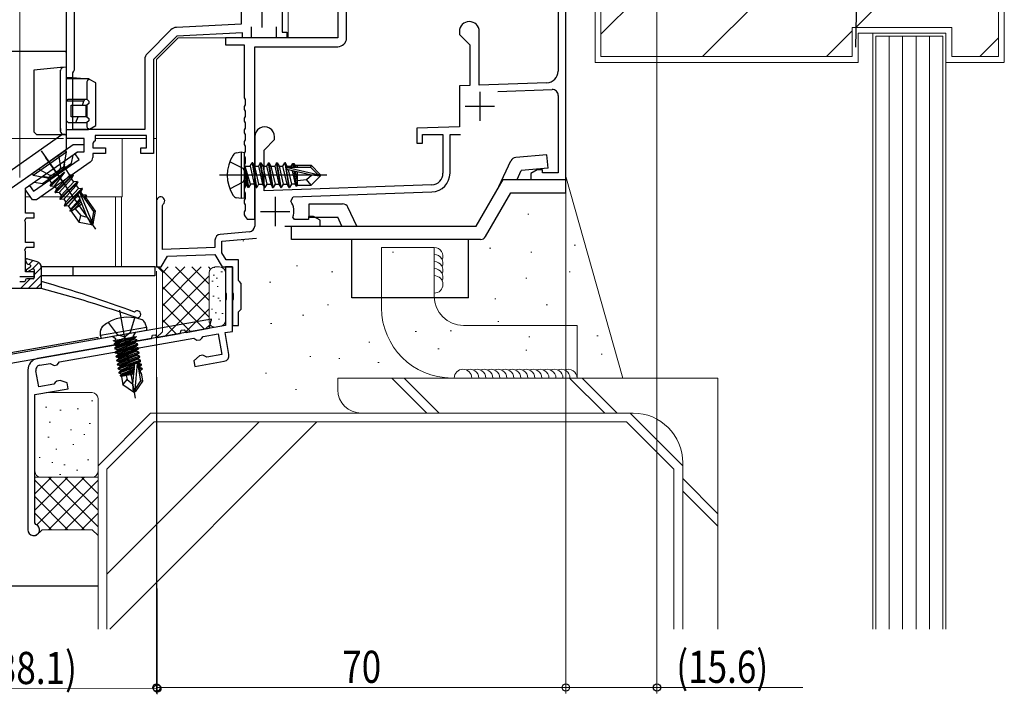
# Model space of a CAD drawing. Extents: x 0 to 990, y 0 to 1603.
# Drawn here: x 118 to 286, y 759 to 874 of the extents above; entities that cross this region are included whole.
import ezdxf

# ---------------------------------------------------------------- set-up
doc = ezdxf.new("R2010")
doc.units = 0
doc.linetypes.add('YDIVIDE_1', pattern=[15, 10, -1, 1, -1, 1, -1])
for name, color, linetype, lineweight in [('YKK_11', 7, 'CONTINUOUS', 30), ('YKK_12', 2, 'CONTINUOUS', 13), ('YKK_13', 4, 'CONTINUOUS', 30), ('YKK_D', 6, 'CONTINUOUS', 13), ('YSS_K', 3, 'CONTINUOUS', 13)]:
    doc.layers.add(name, color=color, linetype=linetype, lineweight=lineweight)
doc.styles.add('text-b', font='extslim2.shx', dxfattribs={"width": 0.8, "bigfont": 'extfont2.shx'})

msp = doc.modelspace()

# ---------------------------------------------------------------- linework, layer by layer
at = {"layer": 'YKK_11', "color": 80, "linetype": 'ByBlock', "lineweight": -2}
for p, q in [((172.15, 896.06), (172.15, 871.26)), ((173.65, 871.26), (173.65, 894.06)), ((172.15, 871.26), (152.95, 871.26)), ((152.95, 871.26), (152.95, 870.06)), ((152.95, 870.06), (156.15, 870.06)), ((156.15, 870.06), (156.15, 861)), ((157.95, 840.26), (157.95, 869.76)), ((157.95, 869.76), (172.15, 869.76)), ((156.15, 861), (156.34, 860.72)), ((156.34, 860.72), (156.34, 859.8)), ((156.34, 859.8), (156.15, 859.52)), ((156.15, 859.52), (156.15, 859)), ((156.15, 859), (156.34, 858.72)), ((156.34, 857.8), (156.15, 857.52)), ((156.15, 857.52), (156.15, 857)), ((156.34, 858.72), (156.34, 857.8)), ((156.15, 857), (156.34, 856.72)), ((156.34, 855.8), (156.15, 855.52)), ((156.15, 855.52), (156.15, 855)), ((156.34, 856.72), (156.34, 855.8)), ((156.15, 855), (156.34, 854.72)), ((156.34, 853.8), (156.15, 853.52)), ((156.34, 854.72), (156.34, 853.8)), ((156.15, 853.52), (156.15, 853)), ((156.15, 853), (156.34, 852.72)), ((156.34, 852.72), (156.34, 851.8)), ((156.34, 851.8), (156.15, 851.52)), ((156.15, 851.52), (156.15, 851)), ((156.15, 851), (156.34, 850.72)), ((156.34, 850.72), (156.34, 849.8)), ((156.34, 849.8), (156.15, 849.52)), ((156.15, 849.52), (156.15, 849)), ((156.15, 849), (156.34, 848.72)), ((156.34, 847.8), (156.15, 847.52)), ((156.15, 847.52), (156.15, 847)), ((156.34, 848.72), (156.34, 847.8)), ((156.15, 847), (156.34, 846.72)), ((156.34, 845.8), (156.15, 845.52)), ((156.15, 845.52), (156.15, 845)), ((156.34, 846.72), (156.34, 845.8)), ((156.15, 845), (156.34, 844.72)), ((156.34, 843.8), (156.15, 843.52)), ((156.34, 844.72), (156.34, 843.8)), ((156.15, 843.52), (156.15, 843)), ((156.15, 843), (156.34, 842.72)), ((156.34, 842.72), (156.34, 841.8)), ((156.34, 841.8), (156.15, 841.52)), ((156.15, 841.52), (156.15, 841)), ((156.15, 841), (156.34, 840.72)), ((156.34, 840.72), (156.65, 840.26)), ((156.65, 840.26), (157.95, 840.26))]:
    msp.add_line(p, q, dxfattribs=at)
at = {"layer": 'YKK_11', "color": 4, "linetype": 'ByBlock', "lineweight": -2, "ltscale": 0.5}
for p, q in [((209.85, 891.06), (209.85, 865.58)), ((211.15, 847.06), (211.15, 888.66)), ((192.95, 872.36), (192.95, 871.86)), ((196.35, 863.18), (196.35, 872.36)), ((192.95, 871.86), (194.75, 870.06)), ((194.75, 870.06), (194.75, 863.12)), ((194.75, 863.12), (192.95, 863.06)), ((192.95, 863.06), (192.95, 856.06)), ((207.92, 863.58), (196.35, 863.18)), ((199.53, 862.09), (208.82, 862.41)), ((209.85, 861.42), (209.85, 848.16)), ((192.95, 856.06), (185.65, 855.81)), ((185.65, 855.81), (185.65, 853.26)), ((157.95, 854.36), (157.95, 839.07)), ((159.55, 852.06), (161.35, 853.86)), ((161.35, 853.86), (161.35, 854.36)), ((186.65, 853.26), (186.65, 854.76)), ((186.65, 854.76), (190.15, 854.76)), ((190.15, 854.76), (190.15, 848.12)), ((191.35, 848.12), (191.35, 854.76)), ((191.35, 854.76), (193.15, 854.76)), ((185.65, 853.26), (186.65, 853.26)), ((159.55, 845.12), (159.55, 852.06)), ((206.28, 848.71), (205.15, 848.06)), ((205.15, 848.06), (205.15, 847.06)), ((205.15, 847.06), (211.15, 847.06)), ((207.15, 848.71), (206.28, 848.71)), ((207.15, 848.16), (207.15, 848.71)), ((209.85, 848.16), (207.15, 848.16)), ((188.22, 846.12), (159.55, 845.12)), ((164.13, 843.32), (164.53, 844.09)), ((164.53, 844.09), (188.26, 844.92)), ((141.15, 843.36), (141.15, 832.06)), ((142.15, 842.56), (142.27, 842.8)), ((142.15, 835.06), (142.15, 842.56)), ((164.77, 840.16), (164.49, 840.56)), ((168.03, 840.71), (167.15, 840.71)), ((167.15, 840.71), (167.15, 840.16)), ((169.15, 840.06), (168.03, 840.71)), ((163.1, 839.06), (169.15, 839.06)), ((167.15, 840.16), (164.77, 840.16)), ((169.15, 839.06), (169.15, 840.06)), ((157.04, 838.08), (152.06, 837.64)), ((152.35, 836.46), (158.24, 836.98)), ((151.15, 835.38), (142.15, 835.06)), ((151.15, 836.65), (151.15, 835.38)), ((152.35, 834.5), (152.35, 836.46)), ((141.95, 832.06), (143.01, 833.89)), ((143.01, 833.89), (151.15, 834.17)), ((151.15, 834.17), (152.37, 832.06)), ((153.06, 833.26), (152.35, 834.5)), ((141.15, 832.06), (141.95, 832.06)), ((152.37, 832.06), (154.15, 832.06)), ((155.15, 833.26), (153.06, 833.26)), ((154.15, 832.06), (154.15, 827.73)), ((155.15, 829.76), (155.15, 833.26)), ((155.35, 829.56), (155.15, 829.76)), ((155.65, 829.26), (155.35, 829.56)), ((155.65, 824.86), (155.65, 829.26)), ((154.15, 827.73), (154.29, 827.54)), ((154.29, 827.54), (154.29, 826.58)), ((154.29, 826.58), (154.15, 826.39)), ((154.15, 826.39), (154.15, 822.06)), ((155.15, 824.36), (155.35, 824.56)), ((155.15, 822.06), (155.15, 824.36)), ((155.35, 824.56), (155.65, 824.86)), ((154.15, 822.06), (155.15, 822.06))]:
    msp.add_line(p, q, dxfattribs=at)
at = {"layer": 'YKK_11', "color": 211, "linetype": 'ByBlock', "lineweight": -2, "ltscale": 0.5}
for p, q in [((125.75, 854.06), (125.75, 881.06)), ((127.15, 865.82), (127.15, 879.56)), ((155.65, 876.82), (155.65, 873.64)), ((162.65, 877.27), (162.65, 872.26)), ((143.59, 872.62), (139.59, 868.62)), ((155.65, 873.64), (144.57, 873.06)), ((157.35, 873.16), (157.35, 871.26)), ((161.65, 871.26), (161.65, 873.16)), ((144.65, 871.56), (140.65, 867.56)), ((155.85, 872.15), (144.65, 871.56)), ((155.85, 871.26), (155.85, 872.15)), ((157.35, 871.26), (155.85, 871.26)), ((163.45, 871.26), (161.65, 871.26)), ((162.65, 872.26), (163.45, 872.26)), ((163.45, 872.26), (163.45, 871.26)), ((139.15, 867.56), (139.15, 855.56)), ((140.65, 867.56), (140.65, 851.46)), ((127, 865.56), (127.15, 865.82)), ((126.85, 865.3), (127, 865.56)), ((126.85, 855.56), (126.85, 865.3)), ((139.15, 855.56), (126.85, 855.56)), ((128.75, 854.06), (125.75, 854.06)), ((128.75, 851.76), (128.75, 854.06)), ((139.45, 854.56), (130.65, 854.56)), ((130.65, 854.56), (130.65, 853.66)), ((139.45, 852.46), (139.45, 854.56)), ((130.45, 853.46), (130.25, 853.26)), ((130.25, 853.26), (130.25, 852.46)), ((130.25, 852.46), (132.45, 852.46)), ((130.65, 853.66), (130.45, 853.46)), ((132.45, 852.46), (132.45, 851.46)), ((138.45, 851.46), (138.45, 852.46)), ((138.45, 852.46), (139.45, 852.46)), ((120.12, 845.02), (127.9, 850.47)), ((127.21, 851.46), (127.65, 851.76)), ((127.9, 850.47), (127.21, 851.46)), ((127.65, 851.76), (128.75, 851.76)), ((132.45, 851.46), (130.25, 851.46)), ((130.25, 851.46), (130.25, 850.81)), ((140.65, 851.46), (138.45, 851.46)), ((129.82, 849.99), (120.65, 843.56)), ((118.75, 845.53), (119.43, 846.01)), ((118.75, 845.24), (118.75, 845.53)), ((119.43, 846.01), (120.12, 845.02)), ((119.92, 843.56), (118.75, 845.24)), ((120.65, 843.56), (119.92, 843.56))]:
    msp.add_line(p, q, dxfattribs=at)
at = {"layer": 'YKK_11', "color": 211, "ltscale": 0.5}
msp.add_line((159.15, 878.06), (159.15, 873.06), dxfattribs=at)
at = {"layer": 'YKK_11', "color": 4, "ltscale": 0.5}
for p, q in [((196.45, 862.06), (196.45, 857.06)), ((193.95, 859.56), (198.95, 859.56)), ((161.45, 844.06), (161.45, 839.06)), ((158.95, 841.56), (163.95, 841.56))]:
    msp.add_line(p, q, dxfattribs=at)
at = {"layer": 'YKK_11', "color": 30, "linetype": 'ByBlock', "lineweight": -2}
for p, q in [((126.92, 852.96), (117.75, 846.54)), ((128.75, 852.96), (126.92, 852.96)), ((128.75, 851.76), (128.75, 852.96)), ((118.75, 845.53), (127.65, 851.76)), ((121.43, 851.93), (125.67, 845.87)), ((126.63, 849.82), (126.87, 851.21)), ((127.65, 851.76), (128.75, 851.76)), ((124.13, 848.07), (126.63, 849.82)), ((125.23, 848.85), (125.48, 850.24)), ((121.63, 846.33), (124.13, 848.07)), ((123.02, 847.3), (121.63, 847.55)), ((118.75, 841.26), (118.75, 845.53)), ((120.24, 846.57), (121.63, 846.33)), ((118.65, 839.94), (118.85, 840.46)), ((120.25, 841.26), (118.75, 841.26)), ((118.85, 840.46), (120.25, 840.46)), ((120.25, 840.46), (120.25, 841.26)), ((118.75, 839.71), (118.65, 839.94)), ((118.75, 836.26), (118.75, 839.71)), ((118.65, 834.94), (118.85, 835.46)), ((120.25, 836.26), (118.75, 836.26)), ((118.85, 835.46), (120.25, 835.46)), ((120.25, 835.46), (120.25, 836.26)), ((118.75, 834.71), (118.65, 834.94)), ((118.75, 831.26), (118.75, 834.71)), ((117.75, 830.46), (120.25, 830.46)), ((120.25, 831.26), (118.75, 831.26)), ((120.25, 830.46), (120.25, 831.26))]:
    msp.add_line(p, q, dxfattribs=at)
at = {"layer": 'YKK_11', "linetype": 'ByBlock', "lineweight": -2, "ltscale": 0.5}
msp.add_line((150.55, 823.16), (104.8, 815.09), dxfattribs=at)
at = {"layer": 'YKK_11'}
for p, q in [((150.15, 821.57), (150.55, 823.16)), ((150.55, 822.89), (150.55, 823.16)), ((140.3, 819.83), (140.46, 820.37)), ((140.46, 820.37), (140.95, 820.45)), ((140.95, 820.45), (141.28, 820)), ((141.28, 820), (145.22, 820.7)), ((145.22, 820.7), (145.39, 821.24)), ((145.39, 821.24), (145.87, 821.32)), ((145.87, 821.32), (146.21, 820.87)), ((146.21, 820.87), (150.15, 821.57)), ((105.48, 813.69), (140.3, 819.83))]:
    msp.add_line(p, q, dxfattribs=at)
at = {"layer": 'YKK_11', "color": 4, "linetype": 'ByBlock', "lineweight": -2, "ltscale": 0.5}
for centre, radius, start, end in [((194.65, 872.36), 1.7, 360, 180), ((207.85, 865.58), 2, 271.9998, 360), ((208.85, 861.42), 1, 359.9996, 92.0003), ((159.65, 854.36), 1.7, 360, 180.0005), ((188.15, 848.12), 2, 271.9998, 360), ((188.15, 848.12), 3.2, 271.9999, 359.9996), ((141.85, 843.36), 0.7, 306.8671, 179.9997), ((161.45, 841.56), 3.2, 341.6814, 33.2591), ((156.95, 839.07), 1, 274.999, 359.9997), ((152.15, 836.65), 1, 95.0003, 180.0002)]:
    msp.add_arc(centre, radius, start, end, dxfattribs=at)
at = {"layer": 'YKK_11', "color": 211, "linetype": 'ByBlock', "lineweight": -2, "ltscale": 0.5}
for centre, radius, start, end in [((144.65, 871.56), 1.5, 93, 135), ((140.65, 867.56), 1.5, 135, 180), ((129.25, 850.81), 1, 305, 360)]:
    msp.add_arc(centre, radius, start, end, dxfattribs=at)
at = {"layer": 'YKK_11', "color": 80, "linetype": 'ByBlock', "lineweight": -2}
msp.add_arc((172.15, 871.26), 1.5, 270, 0, dxfattribs=at)
at = {"layer": 'YKK_12'}
for p, q in [((125.75, 902.77), (125.75, 854.06)), ((163.65, 871.26), (163.65, 896.06)), ((141.15, 867.56), (144.86, 871.27)), ((144.85, 871.26), (163.65, 871.26)), ((141.15, 854.06), (141.15, 867.56)), ((125.75, 854.06), (126.25, 854.06)), ((139.45, 854.06), (130.65, 854.06)), ((135.25, 844.06), (135.25, 854.06)), ((140.65, 854.06), (141.15, 854.06)), ((141.15, 843.36), (141.15, 854.06)), ((118.75, 844.06), (119.57, 844.06)), ((135.25, 844.06), (121.36, 844.06)), ((121.36, 844.06), (135.25, 844.06)), ((134.15, 844.06), (134.15, 832.06)), ((135.15, 844.06), (135.15, 832.06))]:
    msp.add_line(p, q, dxfattribs=at)
at = {"layer": 'YKK_12', "linetype": 'YDIVIDE_1'}
for p, q in [((121.45, 832.06), (141.15, 832.06)), ((141.15, 832.06), (141.15, 832.36))]:
    msp.add_line(p, q, dxfattribs=at)
at = {"layer": 'YKK_13'}
for p, q in [((261.31, 899.69), (260.7, 869.7)), ((125.45, 868.96), (115.75, 868.96)), ((125.75, 868.96), (125.45, 868.96)), ((125.75, 867.96), (125.75, 868.66)), ((125.75, 855.74), (125.75, 867.96)), ((125.75, 854.44), (125.75, 855.74)), ((124.97, 854.67), (112.68, 846.06)), ((125.43, 854.74), (125.12, 854.72)), ((125.75, 853.74), (125.75, 854.44)), ((125.75, 852.42), (125.75, 853.74)), ((114.96, 844.61), (125.54, 852.01)), ((118.76, 833.19), (118.98, 832.66)), ((118.93, 831.62), (119.57, 832.1)), ((120.72, 832.97), (119, 833.45)), ((119.12, 832.54), (119.49, 832.46)), ((140.85, 832.06), (121.45, 832.06)), ((121.45, 832), (121.45, 828.36)), ((126.85, 832.06), (126.85, 830.56)), ((140.85, 832.06), (140.85, 830.56)), ((119.15, 831.29), (119.95, 831.74)), ((120.25, 831.56), (120.25, 830.26)), ((140.85, 830.56), (121.45, 830.56)), ((117.75, 829.56), (118.55, 829.56)), ((118.75, 829.86), (118.75, 829.76)), ((120.05, 830.06), (118.95, 830.06)), ((121.45, 828.36), (116.35, 828.36))]:
    msp.add_line(p, q, dxfattribs=at)
at = {"layer": 'YKK_13', "linetype": 'ByBlock', "lineweight": -2}
for p, q in [((124.71, 866.17), (120.15, 865.76)), ((120.15, 865.76), (120.15, 855.26)), ((125.2, 866.21), (124.71, 866.17)), ((124.75, 855.26), (124.75, 865.67)), ((125.22, 866.21), (125.2, 866.21)), ((125.75, 866.26), (125.22, 866.21)), ((125.75, 865.26), (125.75, 866.26)), ((125.75, 855.76), (125.75, 865.26)), ((125.75, 864.51), (126.74, 864.51)), ((129.54, 864.26), (125.75, 864.26)), ((126.74, 864.51), (126.76, 864.51)), ((126.76, 864.51), (129.54, 864.26)), ((129.7, 864.17), (129.54, 864.26)), ((130.75, 863.56), (129.7, 864.17)), ((129.25, 863.76), (129.25, 860.76)), ((130.75, 856.26), (130.75, 863.56)), ((125.75, 860.46), (126.05, 860.76)), ((126.05, 860.76), (129.25, 860.76)), ((128.84, 860.76), (128.73, 860.46)), ((129.25, 860.76), (129.55, 860.46)), ((128.73, 860.46), (125.75, 860.46)), ((126.55, 857.76), (126.55, 859.76)), ((126.55, 859.76), (126.93, 859.76)), ((126.93, 859.76), (127.31, 859.76)), ((127.31, 859.76), (129.05, 859.76)), ((128.48, 859.76), (128.73, 860.46)), ((129.05, 859.76), (129.05, 857.76)), ((129.05, 859.76), (129.25, 859.76)), ((129.55, 860.06), (129.25, 859.76)), ((129.25, 859.76), (129.25, 857.76)), ((129.55, 860.46), (129.55, 860.06)), ((126.93, 857.76), (126.55, 857.76)), ((127.31, 857.76), (126.93, 857.76)), ((129.05, 857.76), (127.31, 857.76)), ((127.38, 856.76), (127.75, 857.76)), ((129.25, 857.76), (129.05, 857.76)), ((129.25, 857.76), (129.55, 857.46)), ((129.55, 857.46), (129.55, 857.06)), ((125.75, 857.06), (126.05, 856.76)), ((125.75, 854.76), (125.75, 855.76)), ((125.75, 855.56), (129.54, 855.56)), ((126.05, 856.76), (129.25, 856.76)), ((129.55, 857.06), (129.25, 856.76)), ((129.25, 856.76), (129.25, 856.06)), ((129.54, 855.56), (129.7, 855.65)), ((129.7, 855.65), (130.75, 856.26)), ((120.15, 855.26), (120.16, 855.19)), ((120.16, 855.19), (120.64, 854.76)), ((120.64, 854.76), (120.65, 854.76)), ((120.65, 854.76), (125.25, 854.76)), ((125.25, 854.76), (125.26, 854.76)), ((125.26, 854.76), (125.75, 854.76)), ((125.6, 852.03), (119.86, 848.02)), ((120.04, 847.77), (125.77, 851.79)), ((130.76, 838.56), (122.16, 850.84)), ((124.77, 849.11), (124.45, 851.23)), ((125.39, 849.66), (125.77, 851.79)), ((125.77, 851.79), (125.6, 852.03)), ((154.85, 851.62), (155.65, 851.76)), ((155.65, 851.76), (155.65, 843.76)), ((155.65, 851.76), (156.15, 851.67)), ((156.15, 851.67), (156.15, 843.85)), ((121.01, 848.82), (122.89, 847.8)), ((122.5, 847.27), (125.4, 849.3)), ((124.18, 847.96), (124.77, 849.11)), ((126.35, 847.79), (125.56, 848.91)), ((155.99, 848.91), (153.67, 850.06)), ((156.6, 847.76), (155.99, 848.91)), ((156.15, 849.51), (156.35, 849.31)), ((156.8, 845.66), (156.2, 849.26)), ((156.2, 849.26), (156.3, 849.26)), ((156.2, 849.26), (156.48, 846.21)), ((156.3, 849.26), (156.9, 845.66)), ((157.22, 846.21), (156.3, 849.26)), ((156.35, 849.31), (157.18, 849.31)), ((157.18, 849.31), (157.5, 849.86)), ((157.18, 849.31), (157.88, 846.21)), ((157.5, 849.86), (158.2, 845.66)), ((157.6, 849.86), (157.5, 849.86)), ((157.6, 849.86), (157.92, 849.31)), ((158.3, 845.66), (157.6, 849.86)), ((157.92, 849.31), (158.62, 846.21)), ((157.92, 849.31), (158.58, 849.31)), ((158.9, 849.86), (158.58, 849.31)), ((158.58, 849.31), (159.28, 846.21)), ((159.6, 845.66), (158.9, 849.86)), ((158.9, 849.86), (159, 849.86)), ((159, 849.86), (159.32, 849.31)), ((159.7, 845.66), (159, 849.86)), ((159.32, 849.31), (160.02, 846.21)), ((159.32, 849.31), (159.98, 849.31)), ((160.3, 849.86), (159.98, 849.31)), ((159.98, 849.31), (160.68, 846.21)), ((161, 845.66), (160.3, 849.86)), ((160.3, 849.86), (160.4, 849.86)), ((160.4, 849.86), (160.72, 849.31)), ((161.1, 845.66), (160.4, 849.86)), ((160.72, 849.31), (161.42, 846.21)), ((160.72, 849.31), (161.38, 849.31)), ((161.7, 849.86), (161.38, 849.31)), ((161.38, 849.31), (162.08, 846.21)), ((162.4, 845.66), (161.7, 849.86)), ((161.7, 849.86), (161.8, 849.86)), ((161.8, 849.86), (162.12, 849.31)), ((162.5, 845.66), (161.8, 849.86)), ((162.12, 849.31), (162.82, 846.21)), ((162.12, 849.31), (162.78, 849.31)), ((162.78, 849.31), (163.1, 849.86)), ((163.48, 846.21), (162.78, 849.31)), ((163.2, 849.86), (163.1, 849.86)), ((163.1, 849.86), (163.8, 845.66)), ((163.52, 849.31), (163.2, 849.86)), ((163.9, 845.66), (163.2, 849.86)), ((163.43, 848.72), (163.48, 849.16)), ((163.48, 849.16), (167.48, 849.16)), ((163.56, 849.12), (163.52, 849.31)), ((163.52, 849.31), (164.18, 849.31)), ((163.53, 849.09), (168.73, 847.91)), ((164.18, 849.31), (164.44, 849.76)), ((164.22, 849.16), (164.18, 849.31)), ((164.44, 849.76), (164.66, 849.76)), ((164.54, 849.16), (164.44, 849.76)), ((164.66, 849.76), (164.92, 849.31)), ((164.78, 849.16), (164.66, 849.76)), ((164.83, 849.46), (167.6, 849.46)), ((164.92, 849.31), (164.95, 849.16)), ((165.25, 849.16), (165.25, 849.46)), ((167.6, 849.46), (167.48, 849.16)), ((167.48, 849.16), (168.73, 847.91)), ((167.6, 849.46), (169.15, 847.91)), ((119.86, 848.02), (120.04, 847.77)), ((120.04, 847.77), (122.16, 847.4)), ((122.89, 847.8), (124.18, 847.96)), ((125.37, 848.31), (122.99, 845.99)), ((125.41, 848.26), (123.05, 845.91)), ((123.19, 846.43), (125.37, 848.31)), ((125.41, 848.26), (123.68, 845.97)), ((123.79, 844.85), (126.83, 847.83)), ((123.85, 844.77), (126.89, 847.75)), ((126.35, 847.79), (124.06, 845.42)), ((126.62, 847.17), (124.48, 844.82)), ((125.37, 848.31), (125.41, 848.26)), ((126.83, 847.83), (126.35, 847.79)), ((126.89, 847.75), (126.62, 847.17)), ((127, 846.63), (126.62, 847.17)), ((126.83, 847.83), (126.89, 847.75)), ((170.26, 847.76), (151.95, 847.76)), ((155.99, 846.62), (156.6, 847.76)), ((167.64, 847.76), (163.43, 848.72)), ((163.66, 848.67), (164.22, 846.21)), ((164.37, 848.51), (164.88, 846.21)), ((164.66, 848.44), (165.09, 845.86)), ((165.25, 846.71), (164.93, 848.38)), ((165.25, 846.06), (165.25, 848.31)), ((166.8, 847.02), (167.64, 847.76)), ((169.15, 847.61), (167.6, 846.06)), ((169.15, 847.61), (167.64, 847.76)), ((168.73, 847.91), (169.15, 847.91)), ((169.15, 847.91), (169.15, 847.61)), ((122.81, 846.99), (123.19, 846.43)), ((122.99, 845.99), (123.19, 846.43)), ((122.99, 845.99), (123.05, 845.91)), ((123.05, 845.91), (123.68, 845.97)), ((123.68, 845.97), (124.06, 845.42)), ((124.06, 845.42), (123.79, 844.85)), ((124.6, 843.7), (127.63, 846.68)), ((124.65, 843.62), (127.69, 846.6)), ((127, 846.63), (124.86, 844.28)), ((127.42, 846.03), (125.29, 843.67)), ((128.44, 845.54), (125.4, 842.55)), ((125.46, 842.47), (128.49, 845.45)), ((125.67, 843.13), (127.8, 845.48)), ((127.63, 846.68), (127, 846.63)), ((127.69, 846.6), (127.42, 846.03)), ((127.42, 846.03), (127.8, 845.48)), ((127.63, 846.68), (127.69, 846.6)), ((127.8, 845.48), (128.44, 845.54)), ((128.23, 844.88), (128.49, 845.45)), ((128.49, 845.45), (128.44, 845.54)), ((153.67, 845.46), (155.99, 846.62)), ((156.35, 846.21), (156.15, 846.01)), ((156.48, 846.21), (156.35, 846.21)), ((156.8, 845.66), (156.48, 846.21)), ((156.9, 845.66), (156.8, 845.66)), ((157.22, 846.21), (156.9, 845.66)), ((157.88, 846.21), (157.22, 846.21)), ((158.2, 845.66), (157.88, 846.21)), ((158.2, 845.66), (158.3, 845.66)), ((158.62, 846.21), (158.3, 845.66)), ((158.62, 846.21), (159.28, 846.21)), ((159.28, 846.21), (159.6, 845.66)), ((159.6, 845.66), (159.7, 845.66)), ((160.02, 846.21), (159.7, 845.66)), ((160.02, 846.21), (160.68, 846.21)), ((160.68, 846.21), (161, 845.66)), ((161, 845.66), (161.1, 845.66)), ((161.42, 846.21), (161.1, 845.66)), ((161.42, 846.21), (162.08, 846.21)), ((162.08, 846.21), (162.4, 845.66)), ((162.4, 845.66), (162.5, 845.66)), ((162.82, 846.21), (162.5, 845.66)), ((162.82, 846.21), (163.48, 846.21)), ((163.8, 845.66), (163.48, 846.21)), ((163.8, 845.66), (163.9, 845.66)), ((164.22, 846.21), (163.9, 845.66)), ((164.88, 846.21), (164.22, 846.21)), ((165.09, 845.86), (164.88, 846.21)), ((165.18, 846.06), (165.09, 845.86)), ((165.18, 846.06), (167.6, 846.06)), ((165.25, 846.86), (166.8, 847.02)), ((167.6, 846.06), (166.8, 847.02)), ((123.79, 844.85), (123.85, 844.77)), ((124.48, 844.82), (123.85, 844.77)), ((124.48, 844.82), (124.86, 844.28)), ((124.86, 844.28), (124.6, 843.7)), ((124.6, 843.7), (124.65, 843.62)), ((127.78, 844.39), (126.09, 842.53)), ((128.05, 843.72), (126.47, 841.98)), ((127.69, 844.61), (128.08, 844.83)), ((129.32, 840.61), (127.69, 844.61)), ((128.05, 844.75), (130.07, 839.81)), ((128.08, 844.83), (130.37, 841.55)), ((128.09, 844.73), (128.23, 844.88)), ((128.61, 844.33), (128.23, 844.88)), ((128.5, 844.22), (128.61, 844.33)), ((129.13, 844.38), (128.61, 844.33)), ((128.69, 843.95), (129.13, 844.38)), ((128.82, 843.76), (129.25, 844.2)), ((128.93, 843.62), (129.03, 843.73)), ((129.03, 843.73), (129.25, 844.2)), ((130.69, 841.62), (129.1, 843.89)), ((129.25, 844.2), (129.13, 844.38)), ((155.65, 843.76), (154.85, 843.9)), ((156.15, 843.85), (155.65, 843.76)), ((125.29, 843.67), (124.65, 843.62)), ((125.29, 843.67), (125.67, 843.13)), ((125.4, 842.55), (125.67, 843.13)), ((125.4, 842.55), (125.46, 842.47)), ((126.09, 842.53), (125.46, 842.47)), ((126.47, 841.98), (126.09, 842.53)), ((128.17, 843.44), (126.3, 841.62)), ((126.56, 841.6), (128.4, 842.88)), ((127.09, 841.97), (128.27, 843.19)), ((127.21, 842.05), (128.23, 840.87)), ((129.1, 843.37), (129.34, 843.55)), ((126.3, 841.62), (126.47, 841.98)), ((126.52, 841.65), (126.3, 841.62)), ((126.52, 841.65), (127.91, 839.67)), ((127.91, 839.67), (128.23, 840.87)), ((128.23, 840.87), (129.32, 840.61)), ((129.32, 840.61), (130.06, 839.29)), ((130.37, 841.55), (130.07, 839.81)), ((130.31, 839.46), (130.69, 841.62)), ((130.69, 841.62), (130.37, 841.55)), ((130.06, 839.29), (127.91, 839.67)), ((130.06, 839.29), (130.31, 839.46)), ((130.07, 839.81), (130.31, 839.46)), ((137.53, 809.59), (134.88, 824.66)), ((132.91, 822.57), (134.45, 820.49)), ((136.71, 820.89), (137.44, 823.37)), ((139.18, 822.48), (139.46, 821.71)), ((139.46, 821.71), (131.58, 820.32)), ((131.58, 820.32), (131.58, 821.14)), ((131.75, 819.85), (131.58, 820.32)), ((139.46, 821.21), (131.75, 819.85)), ((134.17, 819.76), (133.59, 820.17)), ((133.78, 819.49), (137.68, 820.18)), ((134.45, 820.49), (135.68, 820.09)), ((135.68, 820.09), (136.71, 820.89)), ((137.22, 820.3), (137.63, 820.88)), ((137.26, 820.11), (137.22, 820.3)), ((137.68, 820.18), (137.69, 820.09)), ((139.46, 821.71), (139.46, 821.21)), ((131.15, 819.99), (104.75, 815.34)), ((131.15, 819.74), (131.15, 819.99)), ((133.79, 819.41), (133.78, 819.49)), ((134.27, 819.58), (133.79, 819.41)), ((134.21, 819.26), (133.79, 819.41)), ((137.19, 820.09), (133.89, 818.89)), ((134.22, 819.17), (133.89, 818.89)), ((133.89, 818.89), (133.92, 818.72)), ((137.69, 820.09), (133.92, 818.72)), ((133.92, 818.72), (134.33, 818.57)), ((134.01, 818.2), (137.78, 819.58)), ((134.34, 818.48), (134.01, 818.2)), ((134.04, 818.03), (137.81, 819.41)), ((134.13, 817.51), (137.91, 818.89)), ((134.16, 817.34), (137.94, 818.72)), ((134.2, 819.57), (134.17, 819.76)), ((135.53, 819.8), (134.21, 819.26)), ((134.22, 819.17), (134.21, 819.26)), ((135.93, 819.87), (134.22, 819.17)), ((137.36, 819.81), (134.33, 818.57)), ((134.33, 818.57), (134.34, 818.48)), ((137.37, 819.73), (134.34, 818.48)), ((137.48, 819.12), (134.45, 817.88)), ((137.49, 819.04), (134.46, 817.79)), ((137.6, 818.43), (134.57, 817.19)), ((137.69, 820.09), (137.36, 819.81)), ((137.37, 819.73), (137.36, 819.81)), ((137.78, 819.58), (137.37, 819.73)), ((137.81, 819.41), (137.48, 819.12)), ((137.49, 819.04), (137.48, 819.12)), ((137.91, 818.89), (137.49, 819.04)), ((137.94, 818.72), (137.6, 818.43)), ((137.62, 818.35), (137.6, 818.43)), ((137.78, 819.58), (137.81, 819.41)), ((137.94, 818.72), (137.91, 818.89)), ((134.01, 818.2), (134.04, 818.03)), ((134.45, 817.88), (134.04, 818.03)), ((134.46, 817.79), (134.13, 817.51)), ((134.16, 817.34), (134.13, 817.51)), ((134.57, 817.19), (134.16, 817.34)), ((134.25, 816.82), (138.03, 818.2)), ((134.25, 816.82), (134.59, 817.1)), ((134.28, 816.65), (134.25, 816.82)), ((134.28, 816.65), (138.06, 818.03)), ((138.15, 817.51), (134.37, 816.13)), ((134.4, 815.96), (138.18, 817.34)), ((134.46, 817.79), (134.45, 817.88)), ((138.27, 816.82), (134.49, 815.44)), ((134.59, 817.1), (134.57, 817.19)), ((137.62, 818.35), (134.59, 817.1)), ((137.72, 817.75), (134.69, 816.5)), ((137.74, 817.66), (134.71, 816.41)), ((137.84, 817.06), (134.81, 815.81)), ((137.86, 816.97), (134.83, 815.72)), ((138.03, 818.2), (137.62, 818.35)), ((138.06, 818.03), (137.72, 817.75)), ((137.74, 817.66), (137.72, 817.75)), ((138.15, 817.51), (137.74, 817.66)), ((138.18, 817.34), (137.84, 817.06)), ((137.86, 816.97), (137.84, 817.06)), ((138.27, 816.82), (137.86, 816.97)), ((138.03, 818.2), (138.06, 818.03)), ((138.18, 817.34), (138.15, 817.51)), ((138.3, 816.65), (138.27, 816.82)), ((134.69, 816.5), (134.28, 816.65)), ((134.37, 816.13), (134.71, 816.41)), ((134.4, 815.96), (134.37, 816.13)), ((134.81, 815.81), (134.4, 815.96)), ((134.49, 815.44), (134.83, 815.72)), ((134.52, 815.27), (134.49, 815.44)), ((134.52, 815.27), (138.3, 816.65)), ((134.94, 815.12), (134.52, 815.27)), ((138.39, 816.13), (134.62, 814.75)), ((138.42, 815.96), (134.65, 814.58)), ((134.71, 816.41), (134.69, 816.5)), ((134.83, 815.72), (134.81, 815.81)), ((137.97, 816.37), (134.94, 815.12)), ((134.95, 815.03), (134.94, 815.12)), ((137.98, 816.28), (134.95, 815.03)), ((137.44, 815.41), (135.06, 814.43)), ((137.43, 815.32), (135.07, 814.35)), ((137.11, 812.03), (137.46, 815.6)), ((137.86, 815.54), (137.42, 811.12)), ((137.46, 815.6), (137.89, 815.62)), ((137.82, 815.57), (138.09, 815.68)), ((137.89, 815.62), (138.43, 812.57)), ((137.89, 815.5), (138.1, 815.59)), ((138.51, 815.44), (137.96, 815.24)), ((138.3, 816.65), (137.97, 816.37)), ((137.98, 816.28), (137.97, 816.37)), ((138.39, 816.13), (137.98, 816.28)), ((138.54, 815.27), (137.99, 815.07)), ((138.09, 815.68), (138.42, 815.96)), ((138.1, 815.59), (138.09, 815.68)), ((138.1, 815.59), (138.51, 815.44)), ((138.21, 814.99), (138.54, 815.27)), ((138.42, 815.96), (138.39, 816.13)), ((138.51, 815.44), (138.54, 815.27)), ((134.62, 814.75), (134.95, 815.03)), ((134.65, 814.58), (134.62, 814.75)), ((135.06, 814.43), (134.65, 814.58)), ((137.41, 815.04), (134.74, 814.06)), ((134.74, 814.06), (135.07, 814.35)), ((134.77, 813.89), (134.74, 814.06)), ((137.39, 814.85), (134.77, 813.89)), ((135.18, 813.74), (134.77, 813.89)), ((137.33, 814.28), (134.92, 813.4)), ((134.92, 813.4), (135.19, 813.66)), ((135.15, 813.34), (134.92, 813.4)), ((135.07, 814.35), (135.06, 814.43)), ((137.27, 813.71), (135.15, 813.34)), ((137.36, 814.64), (135.18, 813.74)), ((135.19, 813.66), (135.18, 813.74)), ((137.36, 814.54), (135.19, 813.66)), ((137.31, 814.09), (135.36, 813.37)), ((135.94, 813.48), (136.13, 812.78)), ((136.63, 813.6), (137.29, 813.87)), ((138.02, 814.91), (138.21, 814.99)), ((138.03, 814.82), (138.22, 814.9)), ((138.63, 814.75), (138.08, 814.55)), ((138.11, 814.38), (138.67, 814.58)), ((138.14, 814.22), (138.33, 814.3)), ((138.2, 813.88), (138.5, 813.93)), ((138.22, 814.9), (138.21, 814.99)), ((138.22, 814.9), (138.63, 814.75)), ((138.67, 814.58), (138.33, 814.3)), ((138.33, 814.3), (138.4, 813.91)), ((138.5, 813.93), (138.75, 812.5)), ((138.63, 814.75), (138.67, 814.58)), ((135.15, 813.34), (135.4, 811.91)), ((135.4, 811.91), (136.13, 812.78)), ((137.2, 810.65), (135.4, 811.91)), ((136.13, 812.78), (137.11, 812.03)), ((137.2, 810.65), (137.11, 812.03)), ((138.43, 812.57), (137.42, 811.12)), ((138.75, 812.5), (137.49, 810.7)), ((138.75, 812.5), (138.43, 812.57)), ((137.49, 810.7), (137.2, 810.65)), ((137.42, 811.12), (137.49, 810.7)), ((104.15, 777.5), (131.15, 777.5))]:
    msp.add_line(p, q, dxfattribs=at)
at = {"layer": 'YKK_13', "ltscale": 1.5}
for p, q in [((207.91, 851.25), (202.58, 850.79)), ((208.11, 848.96), (207.91, 851.25)), ((199.72, 845.82), (201.76, 850.21)), ((208.11, 848.96), (203.53, 848.56)), ((195.81, 839.06), (200.43, 847.06)), ((200.43, 847.06), (211.15, 847.06)), ((202.83, 847.06), (203.53, 848.56)), ((211.15, 844.76), (211.15, 847.06)), ((197.43, 837.26), (201.76, 844.76)), ((201.76, 844.76), (211.15, 844.76)), ((167.26, 840.56), (167.26, 842.86)), ((167.26, 842.86), (172.99, 842.86)), ((175.4, 839.06), (173.9, 842.28)), ((167.26, 840.56), (172.16, 840.56)), ((172.86, 839.06), (172.16, 840.56)), ((164.22, 839.06), (195.81, 839.06)), ((164.22, 836.76), (164.22, 839.06)), ((174.58, 836.76), (164.22, 836.76)), ((174.58, 826.76), (174.58, 836.76)), ((194.49, 836.76), (174.58, 836.76)), ((196.56, 836.76), (194.49, 836.76)), ((194.49, 826.76), (194.49, 836.76)), ((194.49, 826.76), (174.58, 826.76))]:
    msp.add_line(p, q, dxfattribs=at)
at = {"layer": 'YKK_13', "linetype": 'Continuous', "lineweight": -3}
for p, q in [((118.75, 833.29), (118.93, 833.46)), ((119.31, 832.5), (119.99, 833.18)), ((119.82, 831.66), (121, 832.84)), ((120.25, 830.74), (121.45, 831.94)), ((119.22, 828.36), (121.45, 830.6)), ((117.87, 828.36), (119.57, 830.06)), ((120.56, 828.36), (121.45, 829.25))]:
    msp.add_line(p, q, dxfattribs=at)
at = {"layer": 'YKK_13', "color": 7, "linetype": 'Continuous', "lineweight": 30, "ltscale": 0.5}
for p, q in [((154.15, 832.06), (152.95, 832.06)), ((152.95, 832.06), (152.95, 827.73)), ((154.15, 821.05), (154.15, 832.06)), ((152.95, 827.73), (153.09, 827.54)), ((153.09, 827.54), (153.09, 826.58)), ((153.09, 826.58), (152.95, 826.39)), ((152.95, 826.39), (152.95, 822.06)), ((152.95, 822.06), (120.8, 816.39)), ((148.88, 819.9), (149.12, 820.17)), ((149.12, 820.17), (151.7, 820.62)), ((151.7, 820.62), (152.33, 817.08)), ((152.88, 820.83), (154.15, 821.05)), ((153.54, 817.09), (152.88, 820.83)), ((124.55, 815.83), (147.54, 819.89)), ((147.54, 819.89), (148.06, 819.52)), ((148.06, 819.52), (148.63, 819.62)), ((148.63, 819.62), (148.88, 819.9)), ((148.53, 816.87), (147.54, 816.03)), ((149.1, 816.96), (148.53, 816.87)), ((149.42, 816.79), (149.1, 816.96)), ((149.75, 816.62), (149.42, 816.79)), ((152.33, 817.08), (149.75, 816.62)), ((121.17, 815.24), (122.97, 815.56)), ((122.97, 815.56), (123.29, 815.38)), ((123.29, 815.38), (123.62, 815.21)), ((123.62, 815.21), (124.18, 815.31)), ((124.18, 815.31), (124.55, 815.83)), ((147.54, 816.03), (147.71, 815.04)), ((147.71, 815.04), (152.73, 815.93)), ((119.15, 814.42), (119.15, 787.1)), ((121.01, 811.56), (120.52, 814.31)), ((123.59, 812.01), (121.01, 811.56)), ((123.84, 812.28), (123.59, 812.01)), ((124.08, 812.55), (123.84, 812.28)), ((124.65, 812.65), (124.08, 812.55)), ((125.87, 812.21), (124.65, 812.65)), ((126.05, 811.22), (125.87, 812.21)), ((120.35, 810.22), (126.05, 811.22)), ((120.35, 788.3), (120.35, 810.22)), ((120.54, 788.02), (120.35, 788.3))]:
    msp.add_line(p, q, dxfattribs=at)
at = {"layer": 'YKK_13'}
for centre, radius, start, end in [((125.45, 868.66), 0.3, 0, 90), ((125.14, 854.42), 0.3, 93.5, 125), ((125.45, 854.44), 0.3, 0, 93.5), ((125.25, 852.42), 0.5, 305, 0), ((118.95, 833.26), 0.2, 74.2081, 202.0861), ((119.16, 832.73), 0.2, 202, 257.6672), ((119.45, 832.26), 0.2, 306.8699, 77.6672), ((120.45, 832), 1, 0, 74.2081), ((119.05, 831.46), 0.2, 126.8699, 299.1647), ((120.05, 831.56), 0.2, 0, 119.1647), ((120.05, 830.26), 0.2, 270, 0), ((118.55, 829.76), 0.2, 270, 0), ((118.95, 829.86), 0.2, 90, 180), ((67.17, 637.07), 200, 69.4459, 74.2507), ((70.99, 634.83), 200, 70.5307, 75.3862), ((137.85, 823.96), 0.6, 250.5307, 141.1402)]:
    msp.add_arc(centre, radius, start, end, dxfattribs=at)
at = {"layer": 'YKK_13', "linetype": 'ByBlock', "lineweight": -2}
for centre, radius, start, end in [((159.75, 847.76), 6.5, 147.9441, 212.0559), ((155.01, 850.73), 0.9, 100, 147.9441), ((126.38, 849.49), 1, 170, 215), ((121.99, 846.41), 1, 35, 80), ((155.01, 844.79), 0.9, 212.0559, 260), ((136.23, 816.98), 6.5, 67.9441, 132.0559), ((132.48, 821.14), 0.9, 132.0559, 180), ((138.34, 822.17), 0.9, 20, 67.9441)]:
    msp.add_arc(centre, radius, start, end, dxfattribs=at)
at = {"layer": 'YKK_13', "ltscale": 1.5}
for centre, start, end in [((202.67, 849.79), 95.0019, 155.0026), ((172.99, 841.86), 24.9997, 90.0017), ((196.56, 837.76), 269.9974, 329.9977)]:
    msp.add_arc(centre, 1, start, end, dxfattribs=at)
at = {"layer": 'YKK_13', "color": 7, "linetype": 'Continuous', "lineweight": 30, "ltscale": 0.5}
for centre, radius, start, end in [((152.56, 816.92), 1, 279.9999, 9.9993), ((121.15, 814.42), 2, 100, 180), ((121.31, 814.45), 0.8, 99.9992, 189.9997), ((120.15, 787.1), 1, 180, 67.381)]:
    msp.add_arc(centre, radius, start, end, dxfattribs=at)
at = {"layer": 'YKK_13', "linetype": 'ByBlock', "lineweight": -2}
for centre, major_axis, ratio, start_param, end_param in [((125.24, 865.71), (-0.044, 0.498), 0.982926, 0, 1.48176), ((124.74, 865.67), (0, 0.502), 0.017394, -1.56769, -1.480206), ((130.32, 863.76), (1.07, 0), 0.466667, 2.190898, 3.141593), ((124.76, 855.76), (0, 0.5), 0.017455, 3.862546, 4.712389), ((130.32, 856.06), (-1.07, 0), 0.466667, 0, 0.950694), ((125.25, 855.26), (-0.5, 0), 0.999543, 0, 1.570796)]:
    msp.add_ellipse(centre, major_axis=major_axis, ratio=ratio, start_param=start_param, end_param=end_param, dxfattribs=at)
at = {"layer": 'YKK_D'}
for p, q in [((117.75, 847.38), (117.75, 1013.06)), ((226.75, 895.36), (226.75, 759.1)), ((125.25, 854.06), (91.85, 854.06)), ((125.25, 854.06), (91.85, 854.06)), ((211.15, 846.36), (211.15, 759.1)), ((211.15, 846.36), (211.15, 759.1)), ((141.15, 831.36), (141.15, 759.1)), ((141.15, 831.36), (141.29, 758.94)), ((103.19, 759.86), (141.29, 759.94)), ((141.15, 760.1), (211.15, 760.1)), ((211.15, 760.1), (226.75, 760.1)), ((226.75, 760.1), (251.68, 760.1))]:
    msp.add_line(p, q, dxfattribs=at)
at = {"layer": 'YKK_D', "linetype": 'ByBlock', "lineweight": -2}
for centre in [(141.15, 760.1), (141.29, 759.94), (211.15, 760.1), (211.15, 760.1), (226.75, 760.1)]:
    msp.add_circle(centre, 0.625, dxfattribs=at)
at = {"layer": 'YSS_K', "ltscale": 1.5}
for p, q in [((217.15, 871.91), (236.3, 891.06)), ((257.51, 891.06), (234.51, 868.06)), ((278.73, 891.06), (260.73, 873.06)), ((285.15, 891.06), (285.15, 868.06)), ((286.15, 892.06), (286.15, 867.12)), ((216.15, 867.06), (216.15, 889.06)), ((217.15, 868.06), (217.15, 888.06)), ((260.15, 872.49), (255.73, 868.06)), ((277.15, 873.06), (260.15, 873.06)), ((260.15, 873.06), (260.15, 868.06)), ((277.15, 868.06), (277.15, 873.06)), ((261.15, 872.06), (261.15, 867.06)), ((276.15, 872.06), (261.15, 872.06)), ((263.65, 872.06), (263.65, 770.1)), ((276.15, 872.06), (263.65, 872.06)), ((264.15, 871.56), (264.15, 770.1)), ((275.65, 871.56), (264.15, 871.56)), ((266.45, 871.56), (266.45, 770.1)), ((268.75, 871.56), (268.75, 770.1)), ((271.05, 871.56), (271.05, 770.1)), ((273.35, 871.56), (273.35, 770.1)), ((275.65, 770.1), (275.65, 871.56)), ((276.15, 770.1), (276.15, 872.06)), ((276.15, 872.06), (276.15, 867.06)), ((285.15, 871.27), (281.94, 868.06)), ((217.15, 868.06), (260.15, 868.06)), ((277.15, 868.06), (285.15, 868.06)), ((261.15, 867.06), (216.15, 867.06)), ((286.15, 867.06), (276.15, 867.06)), ((211.15, 847.56), (220.92, 813.06)), ((204.64, 841.11), (204.84, 841.11)), ((155.89, 836.52), (156.09, 836.52)), ((179.64, 835.38), (188.64, 835.38)), ((179.64, 835.38), (179.64, 825.11)), ((188.64, 835.38), (188.64, 827.1)), ((198.11, 835.28), (198.31, 835.28)), ((212.59, 835.81), (212.79, 835.81)), ((181.5, 834.58), (181.7, 834.58)), ((205.17, 834.58), (205.37, 834.58)), ((141.15, 832.24), (142.15, 831.24)), ((141.56, 832.06), (150.15, 823.47)), ((142.15, 831.06), (143.15, 832.06)), ((142.15, 828.23), (145.98, 832.06)), ((142.15, 825.4), (148.81, 832.06)), ((144.39, 832.06), (150.15, 826.3)), ((147.22, 832.06), (150.15, 829.13)), ((150.05, 832.06), (150.39, 831.71)), ((150.94, 832), (151.14, 832)), ((151.15, 832.06), (151.95, 832.06)), ((165.08, 832.28), (165.28, 832.28)), ((142.15, 831.24), (142.15, 820.98)), ((142.15, 822.58), (150.15, 830.57)), ((150.15, 831.06), (150.15, 822.76)), ((150.86, 830.69), (151.06, 830.69)), ((152.17, 831.22), (152.37, 831.22)), ((152.22, 831.22), (152.42, 831.22)), ((152.95, 831.06), (152.95, 822.9)), ((171.08, 831.22), (171.28, 831.22)), ((211.71, 831.22), (211.91, 831.22)), ((142.15, 828.64), (149.37, 821.43)), ((150.64, 829.64), (150.84, 829.64)), ((151.38, 830.12), (151.58, 830.12)), ((151.51, 828.72), (151.71, 828.72)), ((160.48, 829.45), (160.68, 829.45)), ((204.29, 830.16), (204.49, 830.16)), ((142.65, 820.24), (150.15, 827.75)), ((150.81, 827.05), (151.01, 827.05)), ((184.33, 826.86), (184.53, 826.86)), ((142.15, 825.81), (146.96, 821)), ((151.65, 826.75), (151.85, 826.75)), ((151.95, 826.26), (152.15, 826.26)), ((170.38, 825.57), (170.58, 825.57)), ((198.99, 826.63), (199.19, 826.63)), ((207.82, 825.57), (208.02, 825.57)), ((146.08, 820.85), (150.15, 824.92)), ((150.55, 824.82), (150.75, 824.82)), ((151.21, 824.2), (151.41, 824.2)), ((152.35, 824.12), (152.55, 824.12)), ((166.14, 823.8), (166.34, 823.8)), ((142.15, 822.99), (144.56, 820.58)), ((149.52, 821.46), (150.3, 822.24)), ((152.13, 821.92), (151.33, 821.77)), ((151.73, 823.15), (151.93, 823.15)), ((160.66, 822.39), (160.86, 822.39)), ((193.64, 822.06), (213.07, 822.06)), ((199.52, 822.74), (199.72, 822.74)), ((213.07, 813.06), (213.07, 822.06)), ((142.15, 820.98), (141.15, 819.98)), ((185.39, 821.03), (185.59, 821.03)), ((191.4, 821.15), (191.6, 821.15)), ((216.48, 820.27), (216.68, 820.27)), ((177.44, 819.21), (177.64, 819.21)), ((204.82, 820.09), (205.02, 820.09)), ((189.28, 818.03), (189.48, 818.03)), ((204.29, 817.85), (204.49, 817.85)), ((217.18, 817.14), (217.38, 817.14)), ((167.37, 816.73), (167.57, 816.73)), ((172.32, 816.38), (172.52, 816.38)), ((179.03, 815.73), (179.23, 815.73)), ((159.78, 813.91), (159.98, 813.91)), ((237.15, 813.06), (172.15, 813.06)), ((172.15, 813.06), (172.15, 811.06)), ((181.4, 813.06), (187.4, 807.06)), ((189.52, 807.06), (183.52, 813.06)), ((213.07, 813.06), (191.64, 813.06)), ((211.81, 813.06), (217.81, 807.06)), ((213.93, 813.06), (219.93, 807.06)), ((237.15, 770.1), (237.15, 813.06)), ((122.28, 810.56), (130.15, 810.56)), ((164.9, 811.08), (165.1, 811.08)), ((120.35, 809.56), (120.35, 797.1)), ((130.04, 809.15), (130.24, 809.15)), ((131.15, 809.56), (131.15, 797.1)), ((122.18, 808.05), (122.38, 808.05)), ((124.62, 807.58), (124.82, 807.58)), ((127.6, 807.81), (127.8, 807.81)), ((131.15, 798.06), (140.15, 807.06)), ((140.15, 807.06), (222.15, 807.06)), ((176.15, 807.06), (222.65, 807.06)), ((231.15, 798.06), (222.15, 807.06)), ((122.81, 805.53), (123.01, 805.53)), ((129.64, 805.3), (129.84, 805.3)), ((132.65, 797.44), (140.77, 805.56)), ((132.65, 779.51), (158.7, 805.56)), ((133.14, 770.1), (168.6, 805.56)), ((140.77, 805.56), (221.53, 805.56)), ((221.53, 805.56), (229.65, 797.44)), ((126.42, 804.2), (126.62, 804.2)), ((128.7, 803.41), (128.9, 803.41)), ((122.57, 802.94), (122.77, 802.94)), ((126.82, 801.68), (127.02, 801.68)), ((123.91, 800.9), (124.11, 800.9)), ((121.08, 799.48), (121.28, 799.48)), ((123.23, 798.58), (123.43, 798.58)), ((125.32, 798.23), (125.52, 798.23)), ((129.35, 799.05), (129.55, 799.05)), ((231.15, 798.56), (231.15, 770.1)), ((124.56, 796.54), (124.76, 796.54)), ((127.47, 797.32), (127.67, 797.32)), ((131.15, 798.06), (131.15, 770.1)), ((132.65, 797.44), (132.65, 770.1)), ((229.65, 797.44), (229.65, 770.1)), ((231.15, 798.06), (231.15, 770.1)), ((120.35, 790.45), (126.01, 796.1)), ((131.15, 796.1), (120.35, 796.1)), ((120.35, 793.27), (123.18, 796.1)), ((120.35, 795.59), (128.84, 787.1)), ((120.68, 787.95), (128.84, 796.1)), ((121.35, 796.1), (130.15, 796.1)), ((122.67, 796.1), (131.15, 787.62)), ((122.67, 787.1), (131.15, 795.59)), ((125.49, 796.1), (131.15, 790.45)), ((128.32, 796.1), (131.15, 793.27)), ((131.15, 786.1), (131.15, 796.1)), ((231.15, 795.84), (237.15, 789.84)), ((231.15, 793.72), (237.15, 787.72)), ((120.35, 792.76), (126.01, 787.1)), ((125.49, 787.1), (131.15, 792.76)), ((120.35, 789.93), (123.18, 787.1)), ((128.32, 787.1), (131.15, 789.93)), ((121.57, 787.1), (120.57, 786.1)), ((121.57, 787.1), (130.15, 787.1)), ((130.15, 787.1), (131.15, 786.1))]:
    msp.add_line(p, q, dxfattribs=at)
for centre, radius, start, end in [((188.64, 833.88), 1.5, 336.4225, 90.0007), ((188.64, 832.68), 1.5, 336.4225, 90.0007), ((151.15, 831.06), 1, 90, 180), ((151.95, 831.06), 1, 0, 90), ((188.64, 831.48), 1.5, 336.4225, 90.0007), ((188.64, 830.28), 1.5, 336.4225, 90.0007), ((188.64, 829.08), 1.5, 270.0007, 90.0007), ((193.64, 827.06), 5, 180.0007, 270), ((191.64, 825.06), 12, 180.0007, 270), ((151.15, 822.76), 1, 180, 280), ((151.95, 822.9), 1, 280, 0), ((193.57, 813.06), 1.5, 0, 180), ((194.77, 813.06), 1.5, 0, 113.5782), ((195.97, 813.06), 1.5, 0, 113.5782), ((197.17, 813.06), 1.5, 0, 113.5782), ((198.37, 813.06), 1.5, 0, 113.5782), ((199.57, 813.06), 1.5, 0, 113.5782), ((200.77, 813.06), 1.5, 0, 113.5782), ((201.97, 813.06), 1.5, 0, 113.5782), ((203.17, 813.06), 1.5, 0, 113.5782), ((204.37, 813.06), 1.5, 0, 113.5782), ((205.57, 813.06), 1.5, 0, 113.5782), ((206.77, 813.06), 1.5, 0, 113.5782), ((207.97, 813.06), 1.5, 0, 113.5782), ((209.17, 813.06), 1.5, 0, 113.5782), ((210.37, 813.06), 1.5, 0, 113.5782), ((211.57, 813.06), 1.5, 0, 113.5782), ((130.15, 809.56), 1, 0, 90), ((176.15, 811.06), 4, 180, 270), ((222.65, 798.56), 8.5, 0, 90), ((121.35, 797.1), 1, 180, 270), ((130.15, 797.1), 1, 270, 0)]:
    msp.add_arc(centre, radius, start, end, dxfattribs=at)

# ---------------------------------------------------------------- texts
at = {"layer": 'YKK_D', "style": 'text-b', "width": 0.8}
msp.add_text('(38.1)', height=5.5, rotation=0.1084, dxfattribs=at).set_placement((111.82, 760.68))
for s, p in [('70', (172.92, 760.9)), ('(15.6)', (230.05, 760.9))]:
    msp.add_text(s, height=5.5, dxfattribs=at).set_placement(p)

doc.saveas('drawing.dxf')
